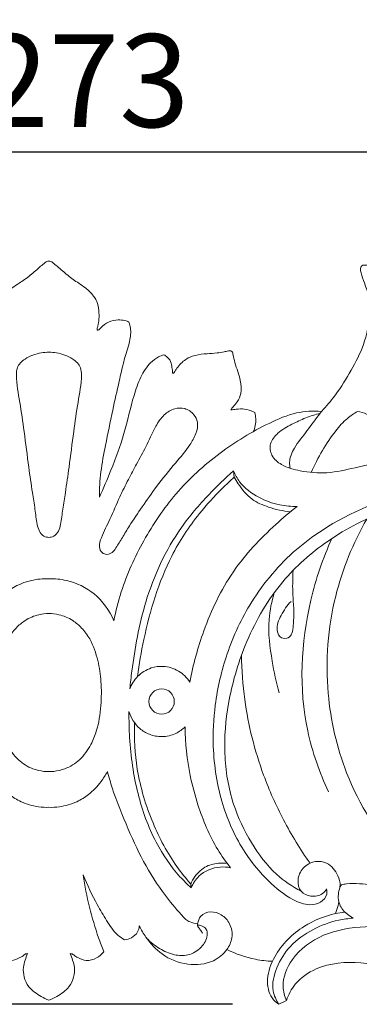
# Model space of a CAD drawing. Units: millimetres. Extents: x 0 to 2000, y 26 to 1183.
# Drawn here: x 968 to 1041, y 238 to 450 of the extents above; entities that cross this region are included whole.
import ezdxf

# ---------------------------------------------------------------- set-up
doc = ezdxf.new("R2010")
doc.units = ezdxf.units.MM
doc.header["$MEASUREMENT"] = 0
doc.layers.get('0').update_dxf_attribs({"lineweight": 5})
doc.styles.add('Arial Black', font='txt')
doc.dimstyles.new('Default', dxfattribs={"dimscale": 20, "dimtxt": 1, "dimasz": 1, "dimexe": 0.5, "dimexo": 0.5, "dimgap": 0.25, "dimtad": 1, "dimtoh": 1, "dimdec": 0, "dimzin": 1, "dimdsep": 46, "dimtxsty": 'Arial Black', "dimcen": 0.5, "dimazin": 0, "dimtfac": 1, "dimtdec": 4, "dimtix": 1, "dimtmove": 1, "dimatfit": 3, "dimfxl": 1, "dimtolj": 1, "dimtzin": 1, "dimarcsym": 0})

# ---------------------------------------------------------------- blocks, each defined once
blk = doc.blocks.new('*D1')
at = {"color": 0, "lineweight": -2, "transparency": 16777216}
for p, q in [((964.4, 397.77), (309.25, 397.77)), ((319.25, 377.77), (319.25, 257.77)), ((1013.94, 237.77), (309.25, 237.77))]:
    blk.add_line(p, q, dxfattribs=at)
at = {"color": 0, "transparency": 16777216}
for points in [[(315.92, 377.77), (322.59, 377.77), (319.25, 397.77)], [(315.92, 257.77), (322.59, 257.77), (319.25, 237.77)]]:
    blk.add_solid(points, dxfattribs=at)
at = {"layer": 'Defpoints', "color": 0, "transparency": 16777216}
for p in [(974.4, 397.77), (319.25, 237.77), (1023.94, 237.77)]:
    blk.add_point(p, dxfattribs=at)
at = {"color": 0, "transparency": 16777216, "insert": (303.91, 317.77), "char_height": 20, "attachment_point": 5, "rotation": 90, "style": 'Arial Black'}
blk.add_mtext('\\A1;160', dxfattribs=at)
blk = doc.blocks.new('*D2')
at = {"color": 0, "lineweight": -2, "transparency": 16777216}
for p, q in [((338.06, 283.52), (338.06, 431.31)), ((1610.75, 283.52), (1610.75, 431.31)), ((358.06, 421.31), (1590.75, 421.31))]:
    blk.add_line(p, q, dxfattribs=at)
at = {"color": 0, "transparency": 16777216}
for points in [[(358.06, 424.64), (358.06, 417.98), (338.06, 421.31)], [(1590.75, 424.64), (1590.75, 417.98), (1610.75, 421.31)]]:
    blk.add_solid(points, dxfattribs=at)
at = {"layer": 'Defpoints', "color": 0, "transparency": 16777216}
for p in [(1610.75, 421.31), (338.06, 273.52), (1610.75, 273.52)]:
    blk.add_point(p, dxfattribs=at)
at = {"color": 0, "transparency": 16777216, "insert": (974.4, 436.65), "char_height": 20, "attachment_point": 5, "style": 'Arial Black'}
blk.add_mtext('\\A1;1273', dxfattribs=at)
blk = doc.blocks.new('N-269_1273_160')
for p, q in [((1014.33, 351.27), (1014.17, 352.64)), ((1005.05, 262.87), (1004.95, 263.67)), ((1025.57, 238.61), (1023.94, 237.77))]:
    blk.add_line(p, q)
blk.add_circle((998.69, 302.97), 2.73)
for points, knots in [([(963.54, 347), (963.52, 348.82), (963.31, 352.56), (962.09, 358.76), (960.79, 365.27), (959.4, 371.24), (958.39, 375.99), (957.24, 379.46), (956.64, 382.19), (956.89, 383.8), (957.17, 384.77), (958.24, 385.08), (959.69, 385.2), (961.59, 384.81), (962.94, 383.8), (963.52, 383.1), (963.88, 382.87), (964.05, 383.08), (964.02, 383.32), (963.87, 383.7), (963.77, 384.28), (963.59, 385.29), (963.59, 386.77), (963.79, 388.63), (964.85, 390.49), (966.29, 391.93), (968.29, 393.23), (970.41, 394.68), (972.18, 396.33), (973.39, 397.3), (973.96, 397.74), (974.26, 397.78), (974.4, 397.77)], [89.763468, 89.763468, 89.763468, 89.763468, 96.533402, 103.694885, 113.307668, 121.298766, 126.567215, 131.371169, 135.045865, 136.702004, 137.503709, 138.589896, 140.436246, 143.067624, 145.612883, 146.364919, 146.697355, 146.918704, 147.193954, 147.561925, 148.460308, 149.359214, 151.399182, 153.94564, 156.218306, 159.244146, 161.455017, 165.114333, 168.813213, 170.40199, 170.946117, 171.473558, 171.473558, 171.473558, 171.473558]), ([(974.4, 397.77), (974.54, 397.78), (974.84, 397.74), (975.42, 397.3), (976.63, 396.33), (978.39, 394.68), (980.51, 393.23), (982.51, 391.93), (983.95, 390.49), (985.02, 388.63), (985.21, 386.77), (985.21, 385.29), (985.04, 384.28), (984.93, 383.7), (984.78, 383.32), (984.75, 383.08), (984.92, 382.87), (985.29, 383.1), (985.86, 383.8), (987.22, 384.81), (989.12, 385.2), (990.56, 385.08), (991.64, 384.77), (991.92, 383.8), (992.16, 382.19), (991.56, 379.46), (990.41, 375.99), (989.41, 371.24), (988.01, 365.27), (986.72, 358.76), (985.49, 352.56), (985.28, 348.82), (985.27, 347)], [171.473558, 171.473558, 171.473558, 171.473558, 172.000999, 172.545126, 174.133904, 177.832783, 181.492099, 183.70297, 186.72881, 189.001477, 191.547934, 193.587903, 194.486808, 195.385192, 195.753162, 196.028413, 196.249761, 196.582197, 197.334234, 199.879492, 202.51087, 204.357221, 205.443407, 206.245112, 207.901252, 211.575948, 216.379902, 221.64835, 229.639448, 239.252232, 246.413714, 253.183648, 253.183648, 253.183648, 253.183648]), ([(1026.4, 353.17), (1026.3, 353.58), (1026.08, 355.11), (1027.36, 358.06), (1030.1, 361.23), (1032.69, 365), (1036.19, 368.78), (1039.14, 373.53), (1042.18, 379.15), (1043.53, 384.57), (1043.71, 389.43), (1042.57, 392.6), (1041.7, 394.82), (1041.49, 396.03), (1041.61, 396.67), (1042.06, 396.98), (1042.83, 396.88), (1043.97, 396.86), (1045.76, 396.76), (1048.03, 395.91), (1050.57, 394.24), (1052.91, 391.94), (1054.78, 389.01), (1055.77, 385.71), (1056.13, 383.35), (1056.22, 382.2)], [0, 0, 0, 0, 1.572561, 5.657471, 11.355867, 17.301164, 22.673895, 30.496232, 38.086501, 46.406316, 51.106895, 55.953351, 58.835735, 59.956255, 60.545882, 61.117856, 61.789543, 63.353782, 65.416759, 68.427895, 72.264333, 76.683173, 80.572606, 85.102779, 89.426484, 89.426484, 89.426484, 89.426484]), ([(974.4, 338.3), (974.23, 338.31), (973.85, 338.36), (973.03, 338.64), (972.25, 339.65), (971.72, 341.68), (971.42, 344.48), (970.74, 348.57), (969.95, 354.14), (969.13, 360.63), (968.21, 367.26), (967.29, 371.76), (967.48, 375.2), (969.53, 377.16), (972.06, 378.01), (973.86, 378.18), (974.4, 378.18)], [57.221021, 57.221021, 57.221021, 57.221021, 57.87317, 58.618155, 60.409113, 62.302559, 66.417131, 70.900893, 77.753563, 87.406665, 95.313669, 102.688416, 104.606692, 107.759436, 112.404355, 114.442042, 114.442042, 114.442042, 114.442042]), ([(974.4, 378.18), (974.95, 378.18), (976.74, 378.01), (979.27, 377.16), (981.33, 375.2), (981.51, 371.76), (980.6, 367.26), (979.67, 360.63), (978.86, 354.14), (978.06, 348.57), (977.38, 344.48), (977.08, 341.68), (976.56, 339.65), (975.77, 338.64), (974.95, 338.36), (974.58, 338.31), (974.4, 338.3)], [0, 0, 0, 0, 2.037686, 6.682606, 9.83535, 11.753626, 19.128373, 27.035377, 36.688479, 43.541149, 48.02491, 52.139483, 54.032929, 55.823886, 56.568872, 57.221021, 57.221021, 57.221021, 57.221021]), ([(985.27, 347), (986.15, 348.89), (988.08, 353.39), (990.78, 360.63), (992.22, 367.53), (993.99, 372.72), (995.81, 375.65), (997.73, 377.09), (998.76, 377.51), (999.14, 377.63)], [253.183648, 253.183648, 253.183648, 253.183648, 260.986087, 271.416108, 281.956036, 287.20148, 291.854416, 294.514807, 295.992548, 295.992548, 295.992548, 295.992548]), ([(999.14, 377.63), (999.41, 377.5), (1000.12, 377.05), (1000.87, 375.95), (1000.88, 374.82), (1001.07, 374.15), (1000.99, 373.81), (1001.18, 373.57), (1001.52, 374.02), (1002.05, 374.93), (1003.48, 376.59), (1005.89, 377.62), (1008.33, 377.86), (1010.42, 377.95), (1011.96, 378.22), (1012.93, 378.43), (1013.6, 378.54), (1013.98, 378.19), (1014.14, 377.28), (1014.6, 375.23), (1015.7, 372.54), (1015.93, 369.56), (1015.19, 367.58), (1014.18, 366.59), (1013.75, 365.99), (1013.58, 365.76)], [295.992548, 295.992548, 295.992548, 295.992548, 297.115694, 299.107356, 300.60036, 301.255685, 301.673873, 301.838068, 302.190294, 303.171337, 306.472755, 309.611668, 312.844525, 315.5351, 317.444683, 318.610944, 319.306021, 319.798605, 320.380045, 322.685528, 327.688195, 331.119793, 333.568373, 335.287258, 336.33607, 336.33607, 336.33607, 336.33607]), ([(991.52, 350.79), (992.09, 351.9), (993.33, 354.26), (995.03, 357.26), (996.33, 360.01), (997.46, 362.4), (999.01, 364.71), (1001.3, 366.16), (1003.79, 366.25), (1005.62, 364.99), (1006.7, 362.93), (1006.11, 360.51), (1004.47, 357.58), (1001.36, 353.97), (997.77, 349.66), (994.6, 344.99), (992.05, 341.38), (990.3, 338.34), (989.07, 336.44), (988.14, 334.97), (986.94, 334.52), (985.66, 334.93), (985.11, 336.52), (985.94, 339.04), (987.76, 342.46), (989.47, 346.75), (990.89, 349.56), (991.52, 350.79)], [0, 0, 0, 0, 4.656678, 9.92488, 12.850202, 16.005583, 19.808035, 23.055703, 25.706612, 28.636654, 30.828382, 33.970192, 37.330939, 43.431422, 51.615585, 58.268343, 64.467363, 68.105721, 71.311636, 72.97941, 74.414812, 75.78992, 77.497662, 79.98838, 85.449001, 92.024121, 97.183872, 97.183872, 97.183872, 97.183872]), ([(988.4, 320.37), (988.81, 322.46), (990.32, 328.45), (994.61, 337.79), (1001.53, 348.16), (1010.88, 356.65), (1019.92, 362.15), (1026.52, 364.99), (1030.41, 365.54), (1032.21, 365.51), (1033.11, 365.42)], [43.735413, 43.735413, 43.735413, 43.735413, 51.698532, 66.676966, 81.827989, 97.929358, 113.291978, 121.200642, 124.474572, 127.869392, 127.869392, 127.869392, 127.869392]), ([(1013.58, 365.76), (1013.96, 365.81), (1014.95, 365.9), (1016.62, 366.06), (1017.99, 365.62), (1018.66, 365.24), (1018.76, 365.18)], [336.33607, 336.33607, 336.33607, 336.33607, 337.765472, 340.050173, 342.514936, 342.947116, 342.947116, 342.947116, 342.947116]), ([(1018.76, 365.18), (1018.87, 364.75), (1019.11, 363.33), (1018.82, 361.87), (1018.44, 360.95)], [342.947116, 342.947116, 342.947116, 342.947116, 344.592052, 348.277015, 348.277015, 348.277015, 348.277015]), ([(1032.88, 365.05), (1031.81, 364.77), (1029.72, 364.1), (1026.64, 362.66), (1023.89, 361.07), (1021.8, 358.69), (1022.23, 355.7), (1024.82, 353.51), (1029.03, 352.43), (1034.46, 351.91), (1040.76, 353.44), (1047.16, 354.77), (1052.75, 355.26), (1057.37, 354.93), (1061.3, 353.68), (1064.53, 351.59), (1066.61, 349.75), (1067.65, 348.32), (1068.25, 346.29), (1069.32, 344.34), (1069.7, 341.63), (1069.15, 338.71), (1066.26, 335.92), (1062.47, 335.27), (1059.49, 335.64), (1057.73, 337.33), (1058.34, 339.58), (1059.94, 341.44), (1062.37, 342.18), (1064.23, 341.83), (1065.35, 340.83), (1065.27, 339.95), (1065.14, 339.57)], [0, 0, 0, 0, 4.10961, 8.175901, 12.635921, 16.045909, 19.152877, 22.715483, 28.023595, 35.17571, 42.851026, 51.983825, 59.58378, 63.695345, 69.204962, 74.737468, 77.935246, 79.528492, 81.242402, 85.780708, 87.705143, 91.334182, 96.444827, 101.528943, 105.223969, 107.409862, 109.530897, 113.070091, 116.287911, 118.514874, 119.913616, 121.420511, 121.420511, 121.420511, 121.420511]), ([(1030.93, 352.31), (1031.64, 353.91), (1033.23, 357.01), (1035.82, 360.92), (1038.36, 363.82), (1040.13, 364.99), (1040.91, 365.42)], [0, 0, 0, 0, 6.537437, 12.960417, 17.474232, 20.797794, 20.797794, 20.797794, 20.797794]), ([(1040.91, 365.42), (1041.57, 365.35), (1042.92, 364.94), (1044.39, 363.74), (1044.78, 362.64), (1044.87, 362.22)], [20.797794, 20.797794, 20.797794, 20.797794, 23.285053, 25.936158, 27.523304, 27.523304, 27.523304, 27.523304]), ([(991.84, 305.72), (991.96, 306.99), (992.7, 313.26), (994.86, 325.37), (1000.82, 338.44), (1008.36, 347.14), (1012.32, 351.01), (1014.17, 352.64)], [98.615888, 98.615888, 98.615888, 98.615888, 103.373756, 122.165891, 144.354139, 155.785132, 164.971276, 164.971276, 164.971276, 164.971276]), ([(1014.17, 352.64), (1014.51, 351.81), (1015.81, 349.42), (1019.37, 346.8), (1023.75, 345.19), (1026.61, 344.94), (1027.87, 344.97)], [1.709117, 1.709117, 1.709117, 1.709117, 5.063381, 11.68633, 17.621854, 22.302465, 22.302465, 22.302465, 22.302465]), ([(993.5, 308.33), (993.83, 311.01), (995.39, 319.89), (999.06, 332.19), (1005.88, 342.66), (1010.82, 348), (1013.45, 350.49), (1014.33, 351.27)], [0, 0, 0, 0, 10.075502, 33.647412, 47.168893, 56.301662, 60.698478, 60.698478, 60.698478, 60.698478]), ([(1026.41, 343.81), (1024.82, 343.96), (1021.97, 344.63), (1017.82, 346.36), (1015.67, 349.06), (1014.6, 350.79), (1014.33, 351.27)], [-18.463257, -18.463257, -18.463257, -18.463257, -12.482113, -7.59776, -2.052421, 0, 0, 0, 0]), ([(1034.2, 262.65), (1034.3, 262.27), (1034.41, 261.09), (1032.93, 259.51), (1030.14, 258.94), (1026.01, 260.52), (1021.29, 264.45), (1015.7, 271.16), (1011.23, 281.03), (1009.5, 292.03), (1010.05, 303.03), (1012.54, 313.68), (1018, 325.43), (1028.8, 338.11), (1042.49, 345.33), (1054.23, 348.84), (1060.66, 349.17), (1064.91, 348.06), (1067.93, 346.45), (1069, 344.67), (1069.37, 343.62)], [0, 0, 0, 0, 1.46127, 4.189324, 7.093608, 11.673112, 20.032268, 29.858422, 44.028945, 59.832495, 70.920024, 84.975135, 100.352734, 118.846822, 146.05593, 156.589451, 164.45483, 169.694749, 172.833167, 176.977277, 176.977277, 176.977277, 176.977277]), ([(1065.26, 340.24), (1065.46, 340.82), (1065.71, 342.46), (1064.06, 344.88), (1060.36, 346.33), (1056.18, 346.37), (1051.31, 345.47), (1043.76, 342.97), (1033.86, 337.76), (1023.25, 328.05), (1016.46, 315.87), (1012.85, 303.33), (1011.86, 291.66), (1013.54, 281.32), (1017.7, 272.56), (1022.6, 265.99), (1026.84, 263.12), (1028.73, 262.12)], [0, 0, 0, 0, 2.272606, 5.874049, 9.854937, 16.713689, 21.160953, 28.317381, 46.292398, 62.48068, 81.250916, 97.472406, 110.853092, 124.644882, 135.953455, 146.780157, 154.77297, 154.77297, 154.77297, 154.77297]), ([(1027.87, 344.97), (1026.28, 343.74), (1021.29, 339.48), (1013.42, 331.17), (1007.76, 319.15), (1005.46, 310.89), (1004.77, 307.14)], [22.302465, 22.302465, 22.302465, 22.302465, 29.787086, 46.786205, 64.481529, 78.689567, 78.689567, 78.689567, 78.689567]), ([(1042.9, 342.25), (1039.93, 337.08), (1034.93, 324.91), (1033.53, 305.79), (1038.03, 285.81), (1045.29, 274.32), (1050.19, 268.8)], [0, 0, 0, 0, 22.267083, 48.351172, 70.168636, 97.718843, 97.718843, 97.718843, 97.718843]), ([(1035.37, 338.07), (1033.42, 333.8), (1028.88, 320.44), (1027.98, 301.04), (1032.67, 287.71), (1034.63, 283.54)], [0, 0, 0, 0, 17.475836, 52.474709, 69.657801, 69.657801, 69.657801, 69.657801]), ([(1026.99, 331.17), (1026.94, 329.67), (1026.81, 326.25), (1027.29, 322.29), (1027.03, 319.28), (1026.94, 317.76), (1026.01, 316.47), (1024.22, 316.48), (1023.13, 318.82), (1024.43, 321.69), (1025.7, 323.66), (1026.58, 324.51)], [0, 0, 0, 0, 5.62019, 12.757298, 14.710984, 16.917951, 18.364302, 20.180566, 22.406569, 26.61848, 31.191385, 31.191385, 31.191385, 31.191385]), ([(960.4, 320.37), (961.36, 322.56), (964.14, 326.5), (969.66, 329.09), (973.14, 329.43), (974.4, 329.4)], [0, 0, 0, 0, 8.927696, 17.161176, 21.867707, 21.867707, 21.867707, 21.867707]), ([(974.4, 329.4), (975.66, 329.43), (979.15, 329.09), (984.66, 326.5), (987.44, 322.56), (988.4, 320.37)], [21.867707, 21.867707, 21.867707, 21.867707, 26.574237, 34.807717, 43.735413, 43.735413, 43.735413, 43.735413]), ([(1022.96, 326.41), (1022.39, 324.53), (1021.36, 319.61), (1022.29, 312.27), (1023.38, 307.06), (1024.02, 304.81)], [0, 0, 0, 0, 7.334047, 18.507503, 27.222405, 27.222405, 27.222405, 27.222405]), ([(974.4, 287.87), (974.05, 287.87), (972.87, 287.93), (970.52, 288.49), (967.53, 290.33), (965.41, 293.36), (963.79, 297.33), (963.09, 301.93), (963.05, 307.06), (963.75, 311.93), (965.11, 315.92), (967.18, 318.76), (969.39, 320.66), (971.87, 321.7), (973.68, 321.91), (974.4, 321.92)], [56.617706, 56.617706, 56.617706, 56.617706, 57.941585, 60.998135, 65.539387, 70.689656, 74.494906, 81.461939, 87.885292, 93.55774, 99.765951, 103.402604, 106.515637, 110.53198, 113.235411, 113.235411, 113.235411, 113.235411]), ([(974.4, 321.92), (975.13, 321.91), (976.93, 321.7), (979.41, 320.66), (981.63, 318.76), (983.69, 315.92), (985.05, 311.93), (985.75, 307.06), (985.71, 301.93), (985.02, 297.33), (983.4, 293.36), (981.27, 290.33), (978.28, 288.49), (975.93, 287.93), (974.76, 287.87), (974.4, 287.87)], [0, 0, 0, 0, 2.703431, 6.719775, 9.832807, 13.46946, 19.677671, 25.350119, 31.773472, 38.740506, 42.545755, 47.696024, 52.237276, 55.293826, 56.617706, 56.617706, 56.617706, 56.617706]), ([(1015.91, 312.98), (1015.93, 309.77), (1016.54, 300.97), (1019.61, 288.93), (1024.8, 277.26), (1028.55, 271.12), (1030.65, 268.15)], [0, 0, 0, 0, 11.981739, 32.795292, 45.944142, 59.518791, 59.518791, 59.518791, 59.518791]), ([(1004.77, 307.14), (1004.14, 308.1), (1002.46, 309.78), (999.31, 310.72), (996.11, 310.3), (993.41, 308.61), (992.22, 306.68), (991.84, 305.72)], [78.689567, 78.689567, 78.689567, 78.689567, 82.96774, 87.204655, 90.429322, 94.773794, 98.615888, 98.615888, 98.615888, 98.615888]), ([(991.65, 300.8), (991.63, 298.93), (991.79, 292.99), (993.12, 283.37), (996.8, 273.12), (1001.26, 266.53), (1004.21, 263.62), (1005.05, 262.87)], [71.531365, 71.531365, 71.531365, 71.531365, 78.507236, 93.658369, 107.564058, 118.764625, 122.977796, 122.977796, 122.977796, 122.977796]), ([(1003.74, 297.52), (1003.16, 296.95), (1001.63, 295.86), (998.86, 295.21), (996.1, 295.72), (993.34, 297.37), (992.09, 299.42), (991.65, 300.8)], [52.877882, 52.877882, 52.877882, 52.877882, 55.931511, 59.7235, 63.143078, 66.14765, 71.531365, 71.531365, 71.531365, 71.531365]), ([(992.85, 298.37), (992.72, 295.05), (993.14, 287.65), (996.3, 277.1), (1000.67, 268.92), (1003.9, 264.87), (1004.95, 263.67)], [0, 0, 0, 0, 12.379965, 27.422172, 40.744177, 46.68808, 46.68808, 46.68808, 46.68808]), ([(1013.49, 267.19), (1012.52, 268.43), (1009.57, 272.61), (1006.76, 279.4), (1004.36, 288.29), (1003.77, 294.01), (1003.74, 297.52)], [12.648124, 12.648124, 12.648124, 12.648124, 18.519727, 31.64909, 39.761756, 52.877882, 52.877882, 52.877882, 52.877882]), ([(961.79, 287.89), (962.2, 287.14), (963.36, 285.33), (965.54, 283.02), (968.62, 281.13), (971.59, 280.27), (973.65, 280.16), (974.4, 280.19)], [45.271457, 45.271457, 45.271457, 45.271457, 48.466592, 53.262618, 56.967366, 61.827263, 64.627098, 64.627098, 64.627098, 64.627098]), ([(974.4, 280.19), (975.15, 280.16), (977.21, 280.27), (980.19, 281.13), (983.27, 283.02), (985.45, 285.33), (986.61, 287.14), (987.01, 287.89)], [64.627098, 64.627098, 64.627098, 64.627098, 67.426934, 72.286831, 75.991579, 80.787605, 83.98274, 83.98274, 83.98274, 83.98274]), ([(987.01, 287.89), (987.33, 286.71), (988.56, 282.49), (991.34, 275.69), (995.11, 267.5), (999.45, 261.04), (1002.59, 257.4), (1003.91, 256.02)], [83.98274, 83.98274, 83.98274, 83.98274, 88.546989, 100.370078, 111.352839, 122.115701, 129.254197, 129.254197, 129.254197, 129.254197]), ([(1004.95, 263.67), (1005.2, 264.24), (1006.05, 265.74), (1008.15, 267.69), (1010.78, 268.23), (1012.28, 268.2), (1012.76, 268.15)], [123.988504, 123.988504, 123.988504, 123.988504, 126.299033, 130.403902, 134.172667, 135.984015, 135.984015, 135.984015, 135.984015]), ([(1005.05, 262.87), (1005.44, 263.78), (1006.92, 266.12), (1010.39, 267.5), (1012.79, 267.33), (1013.49, 267.19)], [0, 0, 0, 0, 3.708107, 9.997498, 12.648124, 12.648124, 12.648124, 12.648124]), ([(1037.08, 262.93), (1037.1, 263.06), (1037.21, 263.91), (1036.63, 265.97), (1034.76, 268.3), (1031.57, 268.77), (1028.98, 267.33), (1027.79, 264.67), (1028.4, 261.89), (1030.87, 260.83), (1033.15, 261.17), (1033.99, 262.26), (1034.2, 262.65)], [-28.773276, -28.773276, -28.773276, -28.773276, -28.277361, -25.60102, -21.053721, -18.052803, -14.326408, -10.853798, -7.774139, -4.882217, -1.667554, 0, 0, 0, 0]), ([(981.78, 265.62), (982.13, 263.29), (983.02, 258.72), (984.66, 253.24), (985.82, 250.09), (986.21, 249.1)], [76.833098, 76.833098, 76.833098, 76.833098, 85.626326, 94.173327, 98.136471, 98.136471, 98.136471, 98.136471]), ([(990.72, 251.68), (990.2, 251.96), (988.58, 253.02), (986.8, 255.81), (984.27, 260.09), (982.68, 263.44), (981.78, 265.62)], [55.966995, 55.966995, 55.966995, 55.966995, 58.187103, 63.070371, 68.019163, 76.833098, 76.833098, 76.833098, 76.833098]), ([(1039.94, 256.32), (1039.49, 256.59), (1038.89, 257.01), (1037.64, 258.03), (1036.49, 259.99), (1036.79, 262.11), (1037.2, 263.3), (1037.37, 263.45), (1037.42, 263.49)], [35.717922, 35.717922, 35.717922, 35.717922, 37.678684, 38.442958, 41.752146, 45.512734, 46.092387, 46.341616, 46.341616, 46.341616, 46.341616]), ([(1037.42, 263.49), (1037.78, 263.58), (1039.07, 263.84), (1042.07, 263.73), (1047.03, 263.25), (1051.82, 261.65), (1055.01, 260.7), (1055.95, 260.4)], [46.341616, 46.341616, 46.341616, 46.341616, 47.737425, 51.20825, 57.475965, 66.257199, 69.924899, 69.924899, 69.924899, 69.924899]), ([(1036.85, 259.92), (1036.76, 259.32), (1036.56, 258.44), (1036.26, 257.58), (1036.14, 257.3)], [0, 0, 0, 0, 2.235145, 3.374983, 3.374983, 3.374983, 3.374983]), ([(1007.46, 253.11), (1007.33, 253.36), (1007.08, 253.77), (1006.67, 254.25), (1006.35, 254.67), (1006.55, 255.58), (1006.95, 257.1), (1009.3, 257.93), (1011.71, 257.17), (1013.65, 255.13), (1014.12, 252.14), (1012.73, 249.15), (1009.48, 246.49), (1004.11, 245.97), (998.79, 248.08), (995.63, 251.56), (994.29, 253.8), (993.87, 254.64)], [0, 0, 0, 0, 1.045038, 1.777657, 2.392624, 2.882783, 5.092846, 7.972376, 10.91931, 14.184231, 17.979851, 21.393622, 26.085216, 32.966386, 40.409257, 46.626839, 50.134504, 50.134504, 50.134504, 50.134504]), ([(1038.18, 257.61), (1037.49, 257.54), (1034.42, 257.07), (1028.62, 254.7), (1023.31, 249.45), (1021.14, 243.59), (1021.8, 239.55), (1023.39, 238.14), (1023.94, 237.77)], [0, 0, 0, 0, 2.556223, 11.562026, 22.922671, 29.235785, 34.409148, 36.885355, 36.885355, 36.885355, 36.885355]), ([(993.87, 254.64), (993.85, 254.19), (993.59, 253.11), (992.31, 252.04), (991.22, 251.72), (990.72, 251.68)], [50.134504, 50.134504, 50.134504, 50.134504, 51.804867, 54.104319, 55.966995, 55.966995, 55.966995, 55.966995]), ([(995.45, 252.03), (996.27, 251.16), (998.14, 249.68), (1001.2, 248.29), (1004.55, 248.14), (1007.29, 249.8), (1008.63, 252.06), (1008.47, 254.06), (1007.36, 254.68), (1006.69, 254.82), (1006.4, 254.84)], [0, 0, 0, 0, 4.480762, 8.759037, 12.383325, 16.500417, 20.02087, 21.763001, 23.219614, 24.325068, 24.325068, 24.325068, 24.325068]), ([(1003.91, 256.02), (1004.19, 255.83), (1004.99, 255.38), (1005.89, 255.16), (1006.46, 255.11)], [129.254197, 129.254197, 129.254197, 129.254197, 130.516085, 132.644959, 132.644959, 132.644959, 132.644959]), ([(1023.94, 237.77), (1023.36, 238.64), (1022.17, 241.22), (1023.33, 245.91), (1026.25, 250.64), (1031.12, 254.06), (1035.88, 255.84), (1038.9, 256.25), (1039.94, 256.32)], [0, 0, 0, 0, 3.891898, 10.149812, 16.932507, 24.426413, 31.805437, 35.717922, 35.717922, 35.717922, 35.717922]), ([(1025.57, 238.61), (1025.18, 239.53), (1024.36, 242.59), (1026.79, 248.52), (1033.55, 253.38), (1044.81, 255.14), (1053.31, 254.06), (1058.3, 252.32)], [0, 0, 0, 0, 3.748949, 11.42782, 22.028424, 33.472811, 53.180286, 53.180286, 53.180286, 53.180286]), ([(969.8, 248.69), (969.66, 248.69), (969.38, 248.64), (968.87, 248.25), (967.94, 247.65), (966.24, 247), (964.12, 247.58), (963.02, 248.55), (962.6, 249.1)], [139.904932, 139.904932, 139.904932, 139.904932, 140.434189, 140.909675, 142.263748, 144.615041, 147.392654, 149.968281, 149.968281, 149.968281, 149.968281]), ([(974.4, 238.63), (973.82, 238.87), (972.29, 239.68), (970.09, 241.1), (968.97, 243.54), (968.8, 245.58), (969.26, 247.26), (969.6, 248.23), (969.8, 248.69)], [124.052376, 124.052376, 124.052376, 124.052376, 126.389066, 130.558148, 133.458711, 136.078692, 138.024808, 139.904932, 139.904932, 139.904932, 139.904932]), ([(979.01, 248.69), (979.2, 248.23), (979.54, 247.26), (980.01, 245.58), (979.84, 243.54), (978.72, 241.1), (976.51, 239.68), (974.98, 238.87), (974.4, 238.63)], [108.199819, 108.199819, 108.199819, 108.199819, 110.079944, 112.02606, 114.64604, 117.546603, 121.715685, 124.052376, 124.052376, 124.052376, 124.052376]), ([(986.21, 249.1), (985.79, 248.55), (984.68, 247.58), (982.56, 247), (980.87, 247.65), (979.94, 248.25), (979.42, 248.64), (979.15, 248.69), (979.01, 248.69)], [98.136471, 98.136471, 98.136471, 98.136471, 100.712097, 103.48971, 105.841003, 107.195076, 107.670563, 108.199819, 108.199819, 108.199819, 108.199819]), ([(1022.59, 247.03), (1021.35, 247.08), (1017.95, 247.48), (1014.68, 248.61), (1012.74, 249.58)], [0, 0, 0, 0, 4.626421, 12.72058, 12.72058, 12.72058, 12.72058]), ([(1115.94, 245.71), (1114.26, 244.91), (1109.01, 242.64), (1098.45, 238.71), (1081.33, 238.3), (1065.25, 240.49), (1051.57, 244.48), (1042.04, 247.31), (1033.04, 246.51), (1027.51, 242.76), (1026, 239.85), (1025.57, 238.61)], [-118.753645, -118.753645, -118.753645, -118.753645, -111.831351, -97.397021, -77.097507, -48.817009, -37.150535, -23.92216, -11.887319, -4.919084, 0, 0, 0, 0])]:
    blk.add_open_spline(points, degree=3, knots=knots)

msp = doc.modelspace()

# ---------------------------------------------------------------- block references
msp.add_blockref('N-269_1273_160', (0, 0))

# ---------------------------------------------------------------- dimensions: what is measured, and where the dimension line sits
dim = msp.add_linear_dim(base=(1610.75, 421.31), p1=(338.06, 273.52), p2=(1610.75, 273.52), dimstyle='Default')
dim.commit()
dim.dimension.update_dxf_attribs({"geometry": '*D2', "text_midpoint": (974.4, 436.65)})
dim = msp.add_linear_dim(base=(319.25, 237.77), p1=(974.4, 397.77), p2=(1023.94, 237.77), angle=90, dimstyle='Default')
dim.commit()
dim.dimension.update_dxf_attribs({"geometry": '*D1', "text_midpoint": (303.91, 317.77)})

doc.saveas('drawing.dxf')
